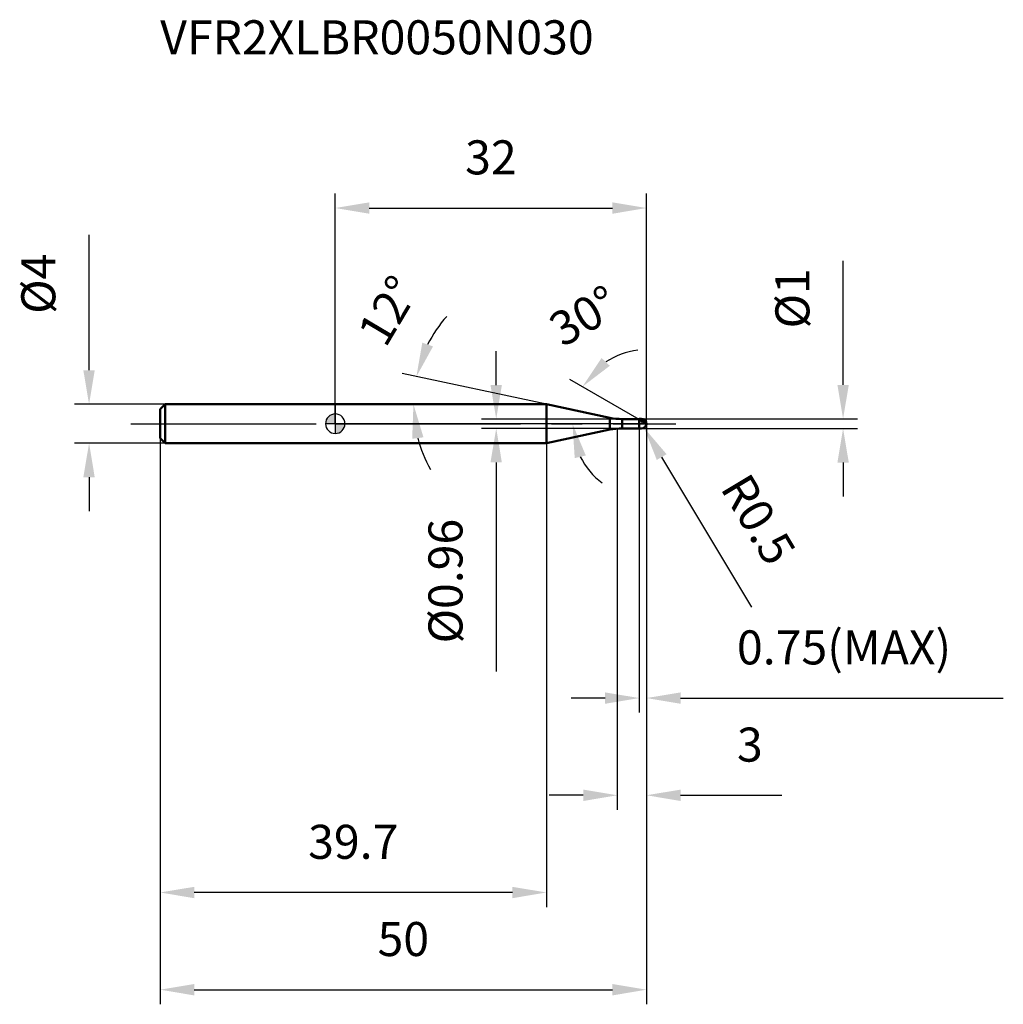
# Model space of a CAD drawing. Units: millimetres. Extents: x -32 to 69, y -60 to 42.
import ezdxf

# ---------------------------------------------------------------- set-up
doc = ezdxf.new("R2010")
doc.units = ezdxf.units.MM
doc.linetypes.add('CENTER2', pattern=[28.575, 19.05, -3.175, 3.175, -3.175])
for name, color, linetype, lineweight in [('1', 4, 'Continuous', 50), ('2', 7, 'Continuous', 25), ('4', 2, 'CENTER2', 25), ('cut', 1, 'Continuous', 25), ('nocut', 7, 'Continuous', 25), ('sk1', 4, 'Continuous', 50), ('sk2', 7, 'Continuous', 25), ('sk4', 2, 'CENTER2', 25), ('sk6', 5, 'Continuous', 35)]:
    doc.layers.add(name, color=color, linetype=linetype, lineweight=lineweight)
doc.layers.add('7', color=5, linetype='Continuous')
doc.styles.add('simplex', font='txt.shx', dxfattribs={"height": 3.5})
doc.dimstyles.new('コピー - ISO-25', dxfattribs={"dimscale": 0, "dimtxt": 3.5, "dimasz": 3.5, "dimexe": 1.5, "dimexo": 0, "dimgap": 2.3, "dimtad": 1, "dimdec": 8, "dimdsep": 46, "dimtxsty": 'simplex', "dimcen": 0.09, "dimclrd": 256, "dimclre": 256, "dimclrt": 256, "dimadec": 0, "dimazin": 0, "dimtfac": 1, "dimtofl": 0, "dimtmove": 0, "dimatfit": 3, "dimfxl": 1, "dimtolj": 1, "dimlwd": -1, "dimlwe": -1, "dimarcsym": 0})

# ---------------------------------------------------------------- blocks, each defined once
blk = doc.blocks.new('zero block')
h = blk.add_hatch(color=7)
h.paths.add_polyline_path([(0, 1, 0.414214), (-1, 0), (0, 0)])
h.paths.add_polyline_path([(1, 0), (0, 0), (0, -1, 0.414214)])
at = {"color": 7, "ltscale": 0.2}
for p, q in [((-1, 0), (1, 0)), ((0, -1), (0, 1))]:
    blk.add_line(p, q, dxfattribs=at)
for start, end in [(90, 180), (180, 270), (0, 90), (270, 0)]:
    blk.add_arc((0, 0), 1, start, end, dxfattribs=at)
blk = doc.blocks.new('*D153')
at = {"layer": '2'}
for p, q in [((32, 0), (32, -39.72)), ((29, -0.5), (29, -39.72)), ((25.5, -38.22), (22, -38.22)), ((35.5, -38.22), (45.93, -38.22))]:
    blk.add_line(p, q, dxfattribs=at)
for points in [[(25.5, -38.81), (25.5, -37.64), (29, -38.22)], [(35.5, -37.64), (35.5, -38.81), (32, -38.22)]]:
    blk.add_solid(points, dxfattribs=at)
at = {"layer": 'Defpoints', "color": 0}
for p in [(32, 0), (29, -0.5), (29, -38.22)]:
    blk.add_point(p, dxfattribs=at)
at = {"layer": '2', "insert": (41.3, -31.26), "char_height": 3.5, "attachment_point": 1, "line_spacing_factor": 0.9, "style": 'simplex'}
blk.add_mtext('\\A1;3', dxfattribs=at)
blk = doc.blocks.new('*D164')
at = {"layer": '2'}
for p, q in [((52.21, 4), (52.21, 16.77)), ((31.5, 0.5), (53.71, 0.5)), ((31.5, -0.5), (53.71, -0.5)), ((52.21, -4), (52.21, -7.5))]:
    blk.add_line(p, q, dxfattribs=at)
for points in [[(51.63, 4), (52.8, 4), (52.21, 0.5)], [(52.8, -4), (51.63, -4), (52.21, -0.5)]]:
    blk.add_solid(points, dxfattribs=at)
at = {"layer": 'Defpoints', "color": 0}
for p in [(31.5, 0.5), (52.21, 0.5), (31.5, -0.5)]:
    blk.add_point(p, dxfattribs=at)
at = {"layer": '2', "insert": (45.25, 9.8), "char_height": 3.5, "attachment_point": 1, "rotation": 90, "line_spacing_factor": 0.9, "style": 'simplex'}
blk.add_mtext('\\A1;%%c1', dxfattribs=at)
blk = doc.blocks.new('*D175')
at = {"layer": '2'}
for p, q in [((31.41, 0), (31.59, 0)), ((31.5, -0.09), (31.5, 0.09)), ((42.84, -18.87), (33.56, -3.43))]:
    blk.add_line(p, q, dxfattribs=at)
blk.add_solid([(34.06, -3.13), (33.06, -3.73), (31.76, -0.43)], dxfattribs=at)
at = {"layer": 'Defpoints', "color": 0}
for p in [(31.5, 0), (31.76, -0.43)]:
    blk.add_point(p, dxfattribs=at)
at = {"layer": '2', "insert": (42.52, -4.81), "char_height": 3.5, "attachment_point": 1, "rotation": 301.0168, "line_spacing_factor": 0.9, "style": 'simplex'}
blk.add_mtext('\\A1;R0.5', dxfattribs=at)
blk = doc.blocks.new('*D186')
at = {"layer": '2'}
for p, q in [((21.71, 2), (6.87, 5.15)), ((2.58, 2), (9.54, 2))]:
    blk.add_line(p, q, dxfattribs=at)
for start, end in [(138.5781, 153.2891), (194.7109, 209.4219)]:
    blk.add_arc((21.71, 2), 13.67, start, end, dxfattribs=at)
for points in [[(8.95, 8.34), (10.05, 7.95), (8.34, 4.84)], [(9.07, -1.4), (7.91, -1.55), (8.04, 2)]]:
    blk.add_solid(points, dxfattribs=at)
at = {"layer": 'Defpoints', "color": 0}
for p in [(8.07, 2.95), (2.38, 2), (2.58, 2), (21.71, 2), (21.91, 1.96)]:
    blk.add_point(p, dxfattribs=at)
at = {"layer": '2', "insert": (3.96, 12.53), "char_height": 3.5, "attachment_point": 2, "rotation": 59.3098, "line_spacing_factor": 0.9, "style": 'simplex'}
blk.add_mtext('\\A1;12%%d', dxfattribs=at)
blk = doc.blocks.new('*D197')
at = {"layer": '2'}
for p, q in [((31.25, 0.43), (24.11, 4.56)), ((32, 0), (22.89, 0))]:
    blk.add_line(p, q, dxfattribs=at)
for start, end in [(96.8534, 123.4267), (206.5733, 233.1466)]:
    blk.add_arc((32, 0), 7.61, start, end, dxfattribs=at)
for points in [[(27.38, 6.76), (28.23, 5.96), (25.41, 3.81)], [(25.76, -3.27), (24.62, -3.54), (24.39, 0)]]:
    blk.add_solid(points, dxfattribs=at)
at = {"layer": 'Defpoints', "color": 0}
for p in [(24.5, 1.32), (31.25, 0.43), (31.38, 0.36), (32, 0), (32.15, 0)]:
    blk.add_point(p, dxfattribs=at)
at = {"layer": '2', "insert": (24.68, 12.61), "char_height": 3.5, "attachment_point": 2, "rotation": 30.1478, "line_spacing_factor": 0.9, "style": 'simplex'}
blk.add_mtext('\\A1;30%%d', dxfattribs=at)
blk = doc.blocks.new('*D208')
at = {"layer": '2'}
for p, q in [((32, 0), (32, -29.72)), ((31.25, -0.5), (31.25, -29.72)), ((27.75, -28.22), (24.25, -28.22)), ((35.5, -28.22), (68.68, -28.22))]:
    blk.add_line(p, q, dxfattribs=at)
for points in [[(27.75, -28.81), (27.75, -27.64), (31.25, -28.22)], [(35.5, -27.64), (35.5, -28.81), (32, -28.22)]]:
    blk.add_solid(points, dxfattribs=at)
at = {"layer": 'Defpoints', "color": 0}
for p in [(32, 0), (31.25, -0.5), (32, -28.22)]:
    blk.add_point(p, dxfattribs=at)
at = {"layer": '2', "insert": (41.3, -21.26), "char_height": 3.5, "attachment_point": 1, "line_spacing_factor": 0.9, "style": 'simplex'}
blk.add_mtext('\\A1;0.75(MAX)', dxfattribs=at)
blk = doc.blocks.new('*D219')
at = {"layer": 'Defpoints', "color": 0}
for p in [(32, 0), (-18, -1.5), (32, -58.22)]:
    blk.add_point(p, dxfattribs=at)
at = {"layer": 'sk2'}
for p, q in [((32, 0), (32, -59.72)), ((-18, -1.5), (-18, -59.72)), ((-14.5, -58.22), (28.5, -58.22))]:
    blk.add_line(p, q, dxfattribs=at)
for points in [[(-14.5, -57.64), (-14.5, -58.81), (-18, -58.22)], [(28.5, -58.81), (28.5, -57.64), (32, -58.22)]]:
    blk.add_solid(points, dxfattribs=at)
at = {"layer": 'sk2', "insert": (7, -51.26), "char_height": 3.5, "attachment_point": 2, "line_spacing_factor": 0.9, "style": 'simplex'}
blk.add_mtext('\\A1;50', dxfattribs=at)
blk = doc.blocks.new('*D2210')
at = {"layer": 'Defpoints', "color": 0}
for p in [(-18, -1.5), (21.71, -2), (-18, -48.22)]:
    blk.add_point(p, dxfattribs=at)
at = {"layer": 'sk2'}
for p, q in [((-18, -1.5), (-18, -49.72)), ((21.71, -2), (21.71, -49.72)), ((18.21, -48.22), (-14.5, -48.22))]:
    blk.add_line(p, q, dxfattribs=at)
for points in [[(-14.5, -47.64), (-14.5, -48.81), (-18, -48.22)], [(18.21, -48.81), (18.21, -47.64), (21.71, -48.22)]]:
    blk.add_solid(points, dxfattribs=at)
at = {"layer": 'sk2', "insert": (1.85, -41.26), "char_height": 3.5, "attachment_point": 2, "line_spacing_factor": 0.9, "style": 'simplex'}
blk.add_mtext('\\A1;39.7', dxfattribs=at)
blk = doc.blocks.new('*D2311')
at = {"layer": '2'}
for p, q in [((0, 0), (0, 23.69)), ((32, 0), (32, 23.69)), ((3.5, 22.19), (28.5, 22.19))]:
    blk.add_line(p, q, dxfattribs=at)
for points in [[(3.5, 22.77), (3.5, 21.6), (0, 22.19)], [(28.5, 21.6), (28.5, 22.77), (32, 22.19)]]:
    blk.add_solid(points, dxfattribs=at)
at = {"layer": 'Defpoints', "color": 0}
for p in [(32, 22.19), (0, 0), (32, 0)]:
    blk.add_point(p, dxfattribs=at)
at = {"layer": '2', "insert": (16, 29.15), "char_height": 3.5, "attachment_point": 2, "line_spacing_factor": 0.9, "style": 'simplex'}
blk.add_mtext('\\A1;32', dxfattribs=at)
blk = doc.blocks.new('*D2412')
at = {"layer": '2'}
for p, q in [((16.55, 3.98), (16.55, 7.48)), ((29.49, 0.48), (15.05, 0.48)), ((29.49, -0.48), (15.05, -0.48)), ((16.55, -3.98), (16.55, -25.5))]:
    blk.add_line(p, q, dxfattribs=at)
for points in [[(15.96, 3.98), (17.13, 3.98), (16.55, 0.48)], [(17.13, -3.98), (15.96, -3.98), (16.55, -0.48)]]:
    blk.add_solid(points, dxfattribs=at)
at = {"layer": 'Defpoints', "color": 0}
for p in [(29.49, 0.48), (16.55, -0.48), (29.49, -0.48)]:
    blk.add_point(p, dxfattribs=at)
at = {"layer": '2', "insert": (9.58, -9.78), "char_height": 3.5, "attachment_point": 3, "rotation": 90, "line_spacing_factor": 0.9, "style": 'simplex'}
blk.add_mtext('\\A1;%%c0.96', dxfattribs=at)
blk = doc.blocks.new('*D2513')
at = {"layer": 'Defpoints', "color": 0}
for p in [(-25.31, 2), (-17.5, 2), (-17.5, -2)]:
    blk.add_point(p, dxfattribs=at)
at = {"layer": 'sk2'}
for p, q in [((-25.31, 5.5), (-25.31, 19.43)), ((-17.5, 2), (-26.81, 2)), ((-17.5, -2), (-26.81, -2)), ((-25.31, -5.5), (-25.31, -9))]:
    blk.add_line(p, q, dxfattribs=at)
for points in [[(-25.9, 5.5), (-24.73, 5.5), (-25.31, 2)], [(-24.73, -5.5), (-25.9, -5.5), (-25.31, -2)]]:
    blk.add_solid(points, dxfattribs=at)
at = {"layer": 'sk2', "insert": (-32.28, 11.3), "char_height": 3.5, "attachment_point": 1, "rotation": 90, "line_spacing_factor": 0.9, "style": 'simplex'}
blk.add_mtext('\\A1;%%c4', dxfattribs=at)

msp = doc.modelspace()

# ---------------------------------------------------------------- linework, layer by layer
at = {"layer": '1'}
for p, q in [((21.70782635, 2), (0, 2)), ((28.24201939, 0.6111144), (21.70782635, 2)), ((21.70782635, 2), (21.70782635, -2)), ((28.24201939, 0.6111144), (28.24201939, -0.6111144)), ((29.48948953, 0.48), (31.23, 0.48)), ((29.48948953, 0.48), (29.48948953, -0.48)), ((31.25, 0.5), (31.23, 0.48)), ((31.23, 0.48), (31.23, -0.48)), ((31.25, 0.5), (31.5, 0.5)), ((31.25, 0.5), (31.25, -0.5)), ((32, 0), (31.25, 0.4330127)), ((21.70782635, -2), (28.24201939, -0.6111144)), ((31.23, -0.48), (29.48948953, -0.48)), ((31.23, -0.48), (31.25, -0.5)), ((31.5, -0.5), (31.25, -0.5)), ((0, -2), (21.70782635, -2))]:
    msp.add_line(p, q, dxfattribs=at)
for centre, radius, start, end in [((29.48948953, 6.48), 6, 258, 270), ((31.5, 0), 0.5, 270, 90), ((29.48948953, -6.48), 6, 90, 102)]:
    msp.add_arc(centre, radius, start, end, dxfattribs=at)
at = {"layer": '4'}
msp.add_line((0, 0), (35, 0), dxfattribs=at)
at = {"layer": '7'}
for p, q in [((31.25, 0.5), (31.5, 0.5)), ((31.25, 0.5), (31.25, -0.5)), ((31.5, -0.5), (31.25, -0.5))]:
    msp.add_line(p, q, dxfattribs=at)
msp.add_arc((31.5, 0), 0.5, 270, 90, dxfattribs=at)
at = {"layer": 'cut'}
for p, q in [((31.5, 0.5), (31.25, 0.5)), ((31.25, 0.5), (31.25, 0)), ((31.25, 0), (32, 0))]:
    msp.add_line(p, q, dxfattribs=at)
msp.add_arc((31.5, 0), 0.5, 0, 90, dxfattribs=at)
at = {"layer": 'nocut'}
for p, q in [((0, 2), (0, 0)), ((21.70782635, 2), (0, 2)), ((28.24201939, 0.6111144), (21.70782635, 2)), ((31.25, 0), (0, 0)), ((29.48948953, 0.48), (31.23, 0.48)), ((31.25, 0.5), (31.23, 0.48)), ((31.25, 0.5), (31.25, 0))]:
    msp.add_line(p, q, dxfattribs=at)
msp.add_arc((29.48948953, 6.48), 6, 258, 270, dxfattribs=at)
at = {"layer": 'sk1'}
for p, q in [((-18, 1.5), (-17.5, 2)), ((-18, 1.5), (-18, -1.5)), ((-17.5, 2), (-17.5, -2)), ((0, 2), (-17.5, 2)), ((-18, -1.5), (-17.5, -2)), ((-17.5, -2), (0, -2))]:
    msp.add_line(p, q, dxfattribs=at)
at = {"layer": 'sk4'}
msp.add_line((-21, 0), (0, 0), dxfattribs=at)

# ---------------------------------------------------------------- block references
at = {"rotation": 180}
msp.add_blockref('zero block', (0, 0), dxfattribs=at)

# ---------------------------------------------------------------- texts
at = {"layer": 'sk6', "insert": (-18, 41.5), "char_height": 3.5, "width": 47.6, "attachment_point": 1, "line_spacing_factor": 0.9, "style": 'simplex'}
msp.add_mtext('VFR2XLBR0050N030', dxfattribs=at)

# ---------------------------------------------------------------- dimensions: what is measured, and where the dimension line sits
at = {"layer": '2'}
dim = msp.add_linear_dim(base=(32, 22.18625992), p1=(0, 0), p2=(32, 0), dimstyle='コピー - ISO-25', override={"dimscale": 1}, dxfattribs=at)
dim.commit()
dim.dimension.update_dxf_attribs({"geometry": '*D2311', "text_midpoint": (16, 26.8195932533)})
for base, p1, p2, angle, picture, middle in [((52.21381086, 0.5), (31.5, -0.5), (31.5, 0.5), 90, '*D164', (52.21381086, 12.13333333)), ((16.54593978, -0.48), (29.48948953, 0.48), (29.48948953, -0.48), 270, '*D2412', (16.54593978, -16.48833333))]:
    dim = msp.add_linear_dim(base=base, p1=p1, p2=p2, angle=angle, text='%%c<>', dimstyle='コピー - ISO-25', override={"dimscale": 1}, dxfattribs=at)
    dim.commit()
    dim.dimension.update_dxf_attribs({"geometry": picture, "text_midpoint": middle, "dimtype": 160})
for base, line1, line2, picture, middle in [((8.07190034, 2.95351683), ((21.90665475, 1.95773772), (21.70782635, 2)), ((2.58406284, 2), (2.3807925, 2)), '*D186', (9.95312221, 8.97671864)), ((24.50112218, 1.32225449), ((31.38031433, 0.35777569), (31.25, 0.4330127)), ((32.15047403, 0), (32, 0)), '*D197', (28.1757242, 6.58456074))]:
    dim = msp.add_angular_dim_2l(base=base, line1=line1, line2=line2, dimstyle='コピー - ISO-25', override={"dimscale": 1}, dxfattribs=at)
    dim.commit()
    dim.dimension.update_dxf_attribs({"geometry": picture, "text_midpoint": middle, "dimtype": 162})
dim = msp.add_linear_dim(base=(29, -38.22472943), p1=(32, 0), p2=(29, -0.5), angle=180, dimstyle='コピー - ISO-25', override={"dimscale": 1}, dxfattribs=at)
dim.commit()
dim.dimension.update_dxf_attribs({"geometry": '*D153', "text_midpoint": (42.46666667, -38.22472943), "dimtype": 160})
dim = msp.add_linear_dim(base=(32, -28.22472943), p1=(31.25, -0.5), p2=(32, 0), text='<>(MAX)', dimstyle='コピー - ISO-25', override={"dimscale": 1}, dxfattribs=at)
dim.commit()
dim.dimension.update_dxf_attribs({"geometry": '*D208', "text_midpoint": (53.84166667, -28.22472943), "dimtype": 160})
dim = msp.add_radius_dim(center=(31.5, 0), mpoint=(31.75764477, -0.42850808), dimstyle='コピー - ISO-25', override={"dimscale": 1}, dxfattribs=at)
dim.commit()
dim.dimension.update_dxf_attribs({"geometry": '*D175', "text_midpoint": (39.14966402, -7.62849882), "dimtype": 164})
at = {"layer": 'sk2'}
dim = msp.add_linear_dim(base=(-25.31361, 2), p1=(-17.5, -2), p2=(-17.5, 2), angle=90, text='%%c<>', dimstyle='コピー - ISO-25', override={"dimscale": 1}, dxfattribs=at)
dim.commit()
dim.dimension.update_dxf_attribs({"geometry": '*D2513', "text_midpoint": (-25.31361, 14.21666667), "dimtype": 160})
dim = msp.add_linear_dim(base=(32, -58.22472943), p1=(-18, -1.5), p2=(32, 0), dimstyle='コピー - ISO-25', override={"dimscale": 1, "dimdec": 1}, dxfattribs=at)
dim.commit()
dim.dimension.update_dxf_attribs({"geometry": '*D219', "text_midpoint": (7, -53.59139609)})
dim = msp.add_linear_dim(base=(-18, -48.22472943), p1=(21.70782635, -2), p2=(-18, -1.5), angle=180, dimstyle='コピー - ISO-25', override={"dimscale": 1, "dimdec": 1}, dxfattribs=at)
dim.commit()
dim.dimension.update_dxf_attribs({"geometry": '*D2210', "text_midpoint": (1.85391318, -43.59139609)})

doc.saveas('drawing.dxf')
